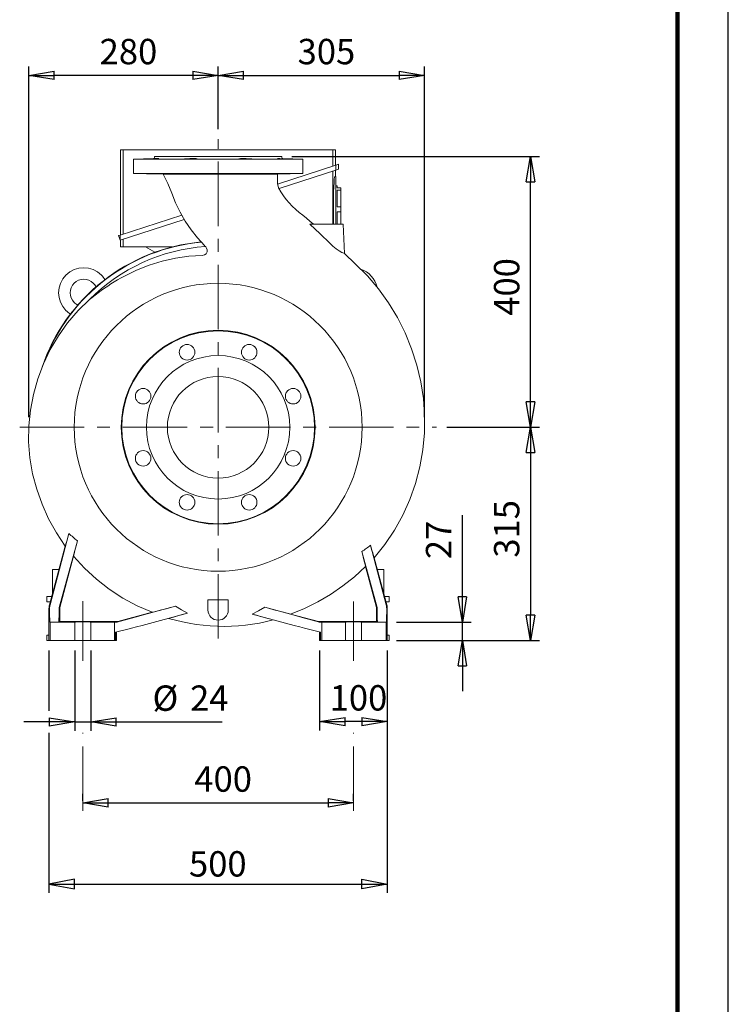
# Model space of a CAD drawing. Units: millimetres. Extents: x -4 to 213, y 0 to 297.
# Drawn here: x 140 to 210, y 112 to 209 of the extents above; entities that cross this region are included whole.
import ezdxf

# ---------------------------------------------------------------- set-up
doc = ezdxf.new("R2010")
doc.units = ezdxf.units.MM
doc.linetypes.add('CENTER', pattern=[10.16, 6.35, -1.27, 1.27, -1.27])
doc.layers.add('1', color=3, linetype='Continuous')
doc.styles.add('SLDTEXTSTYLE0', font='TXT', dxfattribs={"width": 0.6675})
doc.styles.add('SLDTEXTSTYLE1', font='TXT', dxfattribs={"width": 0.695402})
doc.styles.add('SLDTEXTSTYLE2', font='TXT', dxfattribs={"width": 0.605})
doc.dimstyles.new('SLDDIMSTYLE0', dxfattribs={"dimtxt": 2.5, "dimasz": 2.5, "dimexe": 0, "dimexo": 0.0625, "dimtad": 1, "dimdec": 0, "dimrnd": 1e-09, "dimzin": 12, "dimdsep": 46, "dimtxsty": 'SLDTEXTSTYLE1', "dimblk1": 'NONE', "dimblk2": 'NONE', "dimsah": 1, "dimcen": 0.09, "dimadec": 0, "dimazin": 3, "dimtfac": 1, "dimtdec": 3, "dimtofl": 0, "dimtmove": 0, "dimatfit": 3, "dimldrblk": 'NONE', "dimfxl": 0, "dimfrac": 2, "dimtolj": 1, "dimtzin": 12, "dimarcsym": 0})

# ---------------------------------------------------------------- blocks, each defined once
blk = doc.blocks.new('SW_NOTE_0')
at = {"layer": '1', "color": 0, "insert": (0, 3.223), "char_height": 2.5, "attachment_point": 1, "style": 'SLDTEXTSTYLE0'}
blk.add_mtext('500', dxfattribs=at)
blk = doc.blocks.new('.TD_DIMENSION_1')
at = {"layer": '1', "color": 250, "linetype": 'Continuous'}
for p, q in [((5, 28), (5, 22.06)), ((38.333, 28), (38.333, 4.125)), ((5, 19.896), (5, 4.125)), ((7.5, 5.485), (5, 5)), ((5, 5), (38.333, 5)), ((5, 5), (7.5, 4.515)), ((7.5, 4.515), (7.5, 5.485)), ((35.833, 5.485), (38.333, 5)), ((35.833, 4.515), (35.833, 5.485)), ((38.333, 5), (35.833, 4.515))]:
    blk.add_line(p, q, dxfattribs=at)
at = {"layer": '1', "color": 250}
blk.add_blockref('SW_NOTE_0', (18.792, 5.017), dxfattribs=at)
blk = doc.blocks.new('B')
at = {"layer": '1', "color": 250, "linetype": 'CENTER', "lineweight": 18}
for p, q in [((11.722, 95.193), (11.722, 144.382)), ((-7.831, 116.011), (33.239, 116.011)), ((-1.611, 93.011), (-1.611, 98.878)), ((25.055, 93.011), (25.055, 98.835)), ((-1.611, 78.213), (-1.611, 85.904)), ((25.055, 78.213), (25.055, 85.904))]:
    blk.add_line(p, q, dxfattribs=at)
at = {"layer": '1', "color": 250, "linetype": 'Continuous', "lineweight": 18}
for p, q in [((2.089, 143.344), (2.089, 134.946)), ((2.089, 143.344), (2.349, 143.344)), ((2.349, 135.03), (2.349, 143.344)), ((2.349, 143.344), (23.029, 143.344)), ((5.455, 142.678), (5.452, 142.575)), ((17.989, 142.678), (5.455, 142.678)), ((17.989, 142.678), (17.992, 142.575)), ((23.029, 143.344), (23.029, 141.75)), ((23.029, 143.344), (23.289, 143.344)), ((23.289, 141.834), (23.289, 143.344)), ((5.354, 142.478), (3.389, 142.427)), ((3.389, 142.427), (3.389, 141.015)), ((20.055, 142.427), (3.389, 142.427)), ((4.64, 142.448), (4.637, 142.446)), ((4.637, 142.446), (4.766, 142.446)), ((4.775, 142.454), (4.64, 142.448)), ((4.766, 142.446), (5, 142.45)), ((5.012, 142.461), (4.775, 142.454)), ((5, 142.45), (5.288, 142.456)), ((5.328, 142.469), (5.012, 142.461)), ((5.288, 142.456), (5.569, 142.463)), ((5.625, 142.476), (5.328, 142.469)), ((5.828, 142.478), (5.354, 142.478)), ((5.569, 142.463), (5.783, 142.471)), ((5.828, 142.478), (5.625, 142.476)), ((5.783, 142.471), (5.884, 142.476)), ((5.85, 142.478), (5.828, 142.478)), ((5.884, 142.476), (5.85, 142.478)), ((8.458, 142.461), (8.412, 142.454)), ((8.412, 142.454), (8.5, 142.448)), ((8.65, 142.469), (8.458, 142.461)), ((8.5, 142.448), (8.705, 142.446)), ((8.942, 142.476), (8.65, 142.469)), ((8.705, 142.446), (8.982, 142.446)), ((9.259, 142.478), (8.942, 142.476)), ((8.982, 142.446), (9.273, 142.45)), ((9.311, 142.478), (9.259, 142.478)), ((9.273, 142.45), (9.514, 142.456)), ((9.541, 142.476), (9.311, 142.478)), ((9.514, 142.456), (9.654, 142.463)), ((9.664, 142.471), (9.541, 142.476)), ((9.654, 142.463), (9.664, 142.471)), ((13.81, 142.473), (13.767, 142.467)), ((13.767, 142.467), (13.816, 142.461)), ((13.938, 142.477), (13.81, 142.473)), ((13.816, 142.461), (13.987, 142.454)), ((14.133, 142.478), (13.938, 142.477)), ((13.987, 142.454), (14.247, 142.448)), ((14.185, 142.478), (14.133, 142.478)), ((14.476, 142.476), (14.185, 142.478)), ((14.247, 142.448), (14.54, 142.446)), ((14.751, 142.471), (14.476, 142.476)), ((14.54, 142.446), (14.803, 142.446)), ((14.951, 142.463), (14.751, 142.471)), ((14.803, 142.446), (14.98, 142.45)), ((15.033, 142.456), (14.951, 142.463)), ((14.98, 142.45), (15.033, 142.456)), ((17.594, 142.478), (17.556, 142.477)), ((17.556, 142.477), (17.61, 142.473)), ((17.566, 139.975), (23.322, 141.845)), ((17.616, 142.478), (17.594, 142.478)), ((17.61, 142.473), (17.746, 142.467)), ((17.798, 142.476), (17.616, 142.478)), ((17.746, 142.467), (17.947, 142.461)), ((18.063, 142.471), (17.798, 142.476)), ((17.947, 142.461), (18.236, 142.454)), ((18.356, 142.463), (18.063, 142.471)), ((18.09, 142.478), (20.055, 142.427)), ((18.236, 142.454), (18.515, 142.448)), ((18.613, 142.456), (18.356, 142.463)), ((18.515, 142.448), (18.724, 142.446)), ((18.779, 142.45), (18.613, 142.456)), ((18.724, 142.446), (18.819, 142.446)), ((18.819, 142.446), (18.779, 142.45)), ((20.055, 142.427), (20.055, 141.015)), ((23.322, 141.845), (23.594, 141.933)), ((23.322, 141.354), (23.322, 141.845)), ((23.594, 141.933), (23.594, 141.443)), ((20.055, 141.015), (3.389, 141.015)), ((3.389, 141.015), (6.304, 140.939)), ((4.68, 140.996), (4.671, 140.993)), ((4.671, 140.993), (4.804, 140.987)), ((4.829, 140.995), (4.68, 140.996)), ((4.804, 140.987), (5.048, 140.98)), ((5.084, 140.991), (4.829, 140.995)), ((5.048, 140.98), (5.348, 140.972)), ((5.386, 140.984), (5.084, 140.991)), ((5.348, 140.972), (5.635, 140.966)), ((5.666, 140.976), (5.386, 140.984)), ((5.635, 140.966), (5.843, 140.963)), ((5.86, 140.969), (5.666, 140.976)), ((5.843, 140.963), (5.924, 140.964)), ((5.924, 140.964), (5.86, 140.969)), ((6.304, 140.939), (11.961, 140.945)), ((6.304, 140.939), (6.75, 140.017)), ((8.526, 140.993), (8.427, 140.987)), ((8.427, 140.987), (8.473, 140.98)), ((8.473, 140.98), (8.653, 140.972)), ((8.747, 140.996), (8.526, 140.993)), ((8.653, 140.972), (8.925, 140.966)), ((9.039, 140.995), (8.747, 140.996)), ((8.925, 140.966), (9.228, 140.963)), ((9.335, 140.991), (9.039, 140.995)), ((9.228, 140.963), (9.492, 140.964)), ((9.568, 140.984), (9.335, 140.991)), ((9.492, 140.964), (9.657, 140.969)), ((9.684, 140.976), (9.568, 140.984)), ((9.657, 140.969), (9.684, 140.976)), ((12.841, 140.946), (11.961, 140.945)), ((13.699, 140.947), (12.841, 140.946)), ((14.514, 140.947), (13.699, 140.947)), ((13.801, 140.98), (13.755, 140.972)), ((13.755, 140.972), (13.854, 140.966)), ((13.98, 140.987), (13.801, 140.98)), ((13.854, 140.966), (14.074, 140.963)), ((14.253, 140.993), (13.98, 140.987)), ((14.074, 140.963), (14.367, 140.964)), ((14.556, 140.996), (14.253, 140.993)), ((14.367, 140.964), (14.663, 140.969)), ((15.266, 140.948), (14.514, 140.947)), ((14.82, 140.995), (14.556, 140.996)), ((14.663, 140.969), (14.896, 140.976)), ((14.985, 140.991), (14.82, 140.995)), ((14.896, 140.976), (15.012, 140.984)), ((15.012, 140.984), (14.985, 140.991)), ((15.936, 140.949), (15.266, 140.948)), ((16.507, 140.949), (15.936, 140.949)), ((16.965, 140.95), (16.507, 140.949)), ((17.3, 140.95), (16.965, 140.95)), ((17.504, 140.95), (17.3, 140.95)), ((17.573, 140.95), (17.504, 140.95)), ((17.667, 140.972), (17.534, 140.966)), ((17.534, 140.966), (17.543, 140.963)), ((17.543, 140.963), (17.692, 140.964)), ((17.573, 140.95), (17.554, 140.495)), ((20.055, 141.015), (17.573, 140.95)), ((17.911, 140.98), (17.667, 140.972)), ((17.692, 140.964), (17.946, 140.969)), ((23.322, 141.354), (17.721, 139.534)), ((18.211, 140.987), (17.911, 140.98)), ((17.946, 140.969), (18.248, 140.976)), ((18.497, 140.993), (18.211, 140.987)), ((18.248, 140.976), (18.529, 140.984)), ((18.706, 140.996), (18.497, 140.993)), ((18.529, 140.984), (18.723, 140.991)), ((18.787, 140.995), (18.706, 140.996)), ((18.723, 140.991), (18.787, 140.995)), ((23.029, 141.259), (23.029, 136.011)), ((23.194, 140.646), (23.219, 140.711)), ((23.219, 140.711), (23.322, 140.711)), ((23.289, 140.711), (23.289, 141.343)), ((23.526, 141.421), (23.322, 141.354)), ((23.322, 138.044), (23.322, 140.711)), ((23.594, 141.443), (23.526, 141.421)), ((6.75, 140.017), (7.166, 139.082)), ((17.554, 140.495), (17.557, 140.04)), ((17.557, 140.04), (17.685, 139.605)), ((23.097, 139.204), (23.116, 139.713)), ((23.116, 139.713), (23.14, 140.125)), ((23.14, 140.125), (23.167, 140.446)), ((23.167, 140.446), (23.194, 140.646)), ((23.455, 139.811), (23.322, 139.811)), ((23.455, 139.611), (23.455, 139.811)), ((7.166, 139.082), (7.535, 138.127)), ((17.685, 139.605), (17.903, 139.205)), ((17.903, 139.205), (18.148, 138.821)), ((18.148, 138.821), (18.417, 138.454)), ((23.084, 138.631), (23.097, 139.204)), ((23.822, 139.611), (23.455, 139.611)), ((23.455, 137.726), (23.455, 139.363)), ((23.455, 139.363), (23.822, 139.363)), ((23.822, 139.611), (23.822, 139.363)), ((23.822, 139.363), (23.822, 137.726)), ((7.535, 138.127), (7.972, 137.201)), ((18.417, 138.454), (18.71, 138.106)), ((18.71, 138.106), (19.026, 137.778)), ((19.026, 137.778), (19.363, 137.471)), ((23.079, 138.044), (23.084, 138.631)), ((23.079, 136.011), (23.079, 138.044)), ((23.322, 136.011), (23.322, 138.044)), ((2.055, 134.935), (8.129, 136.908)), ((7.972, 137.201), (8.479, 136.312)), ((19.363, 137.471), (19.715, 137.183)), ((19.715, 137.183), (20.067, 136.894)), ((20.067, 136.894), (20.417, 136.602)), ((23.822, 137.726), (23.455, 137.726)), ((23.455, 136.011), (23.455, 137.229)), ((23.455, 137.229), (23.822, 137.229)), ((23.822, 137.726), (23.822, 137.229)), ((23.822, 137.229), (23.822, 136.011)), ((8.367, 136.495), (2.055, 134.444)), ((8.479, 136.312), (9.053, 135.464)), ((20.417, 136.602), (20.765, 136.308)), ((20.765, 136.308), (21.11, 136.011)), ((20.772, 136.011), (22.722, 136.011)), ((20.772, 136.011), (21.758, 135.084)), ((22.722, 136.011), (24.055, 136.011)), ((24.055, 136.011), (24.156, 133.123)), ((1.911, 134.888), (2.055, 134.935)), ((2.055, 134.444), (1.911, 134.888)), ((2.055, 134.444), (2.055, 134.935)), ((9.053, 135.464), (9.69, 134.662)), ((21.758, 135.084), (22.722, 134.134)), ((2.089, 134.455), (2.089, 133.778)), ((2.349, 133.778), (2.349, 134.54)), ((9.69, 134.662), (10.386, 133.912)), ((22.722, 134.134), (23.029, 133.848)), ((2.349, 133.778), (2.089, 133.778)), ((7.199, 133.778), (2.349, 133.778)), ((5.499, 133.256), (4.557, 133.778)), ((8.832, 132.862), (10.164, 132.945)), ((10.37, 132.987), (10.164, 132.945)), ((10.54, 133.108), (10.37, 132.987)), ((10.46, 133.82), (10.497, 133.782)), ((10.497, 133.782), (10.577, 133.671)), ((10.634, 133.294), (10.54, 133.108)), ((10.577, 133.671), (10.641, 133.501)), ((10.641, 133.501), (10.634, 133.294)), ((23.029, 133.848), (23.347, 133.592)), ((23.347, 133.592), (23.655, 133.384)), ((23.655, 133.384), (23.918, 133.236)), ((23.918, 133.236), (24.094, 133.151)), ((24.094, 133.151), (24.156, 133.123)), ((25.232, 132.112), (24.156, 133.123)), ((3.694, 131.486), (4.935, 131.977)), ((4.935, 131.977), (6.21, 132.373)), ((6.21, 132.373), (7.511, 132.67)), ((7.511, 132.67), (8.832, 132.862)), ((25.232, 132.112), (26.43, 130.923)), ((2.492, 130.906), (3.694, 131.486)), ((0.838, 129.925), (1.16, 130.134)), ((1.16, 130.134), (1.487, 130.337)), ((1.487, 130.337), (1.818, 130.533)), ((1.818, 130.533), (2.153, 130.723)), ((2.153, 130.723), (2.492, 130.906)), ((26.43, 130.923), (27.523, 129.636)), ((-0.703, 128.791), (-0.406, 129.028)), ((-0.406, 129.028), (-0.103, 129.261)), ((-0.103, 129.261), (0.206, 129.488)), ((0.206, 129.488), (0.519, 129.709)), ((0.519, 129.709), (0.838, 129.925)), ((27.523, 129.636), (28.507, 128.265)), ((-0.942, 128.596), (-2.077, 127.503)), ((-0.942, 128.597), (-0.703, 128.791)), ((28.507, 128.265), (29.38, 126.82)), ((-2.077, 127.503), (-3.105, 126.309)), ((-3.105, 126.309), (-4.021, 125.027)), ((29.38, 126.82), (30.138, 125.312)), ((30.138, 125.312), (30.778, 123.75)), ((-4.021, 125.027), (-4.82, 123.669)), ((-4.82, 123.669), (-5.498, 122.247)), ((30.778, 123.75), (31.297, 122.143)), ((-5.498, 122.247), (-6.052, 120.772)), ((31.297, 122.143), (31.688, 120.501)), ((-6.052, 120.772), (-6.478, 119.255)), ((31.688, 120.501), (31.947, 118.833)), ((-6.478, 119.255), (-6.772, 117.707)), ((31.947, 118.833), (32.066, 117.149)), ((-6.772, 117.707), (-6.93, 116.139)), ((32.066, 117.149), (32.045, 115.461)), ((-6.93, 116.139), (-6.947, 114.564)), ((32.045, 115.461), (31.884, 113.781)), ((-6.947, 114.564), (-6.821, 112.993)), ((31.884, 113.781), (31.587, 112.119)), ((-6.821, 112.993), (-6.555, 111.44)), ((31.587, 112.119), (31.157, 110.487)), ((-6.555, 111.44), (-6.156, 109.916)), ((-6.156, 109.916), (-5.629, 108.431)), ((31.157, 110.487), (30.596, 108.895)), ((30.596, 108.895), (29.907, 107.354)), ((-5.629, 108.431), (-4.982, 106.994)), ((-4.982, 106.994), (-4.22, 105.615)), ((29.907, 107.354), (29.092, 105.876)), ((29.092, 105.876), (28.155, 104.471)), ((-4.84, 98.514), (-2.982, 105.554)), ((-4.22, 105.615), (-3.348, 104.303)), ((-3.937, 98.272), (-2.148, 104.824)), ((-3.193, 104.801), (-3.272, 104.531)), ((-3.095, 105.15), (-3.193, 104.801)), ((-2.982, 105.554), (-3.095, 105.15)), ((-2.148, 104.824), (-2.278, 104.317)), ((-3.348, 104.303), (-4.899, 98.514)), ((-3.326, 104.358), (-3.348, 104.303)), ((-3.272, 104.531), (-3.326, 104.358)), ((-2.388, 103.876), (-2.471, 103.531)), ((-2.278, 104.317), (-2.388, 103.876)), ((28.284, 98.514), (26.731, 104.399)), ((26.731, 104.399), (26.847, 103.984)), ((26.847, 103.984), (26.947, 103.634)), ((28.155, 104.471), (27.1, 103.154)), ((-2.518, 103.313), (-3.877, 98.242)), ((-2.471, 103.531), (-2.518, 103.313)), ((-2.518, 103.313), (-1.442, 102.126)), ((27.381, 98.272), (25.883, 103.759)), ((25.883, 103.759), (26.012, 103.247)), ((26.012, 103.247), (26.119, 102.815)), ((26.947, 103.634), (27.026, 103.37)), ((27.026, 103.37), (27.078, 103.205)), ((27.078, 103.205), (27.1, 103.154)), ((27.1, 103.154), (28.343, 98.514)), ((-3.962, 102.011), (-4.611, 102.011)), ((-4.611, 99.588), (-4.611, 102.011)), ((-1.442, 102.126), (-0.267, 101.036)), ((26.236, 102.291), (25.161, 101.292)), ((26.119, 102.815), (26.196, 102.488)), ((26.196, 102.488), (26.236, 102.291)), ((26.236, 102.291), (27.321, 98.242)), ((28.055, 102.011), (27.406, 102.011)), ((28.055, 99.588), (28.055, 102.011)), ((-0.267, 101.036), (0.998, 100.052)), ((25.161, 101.292), (24.014, 100.376)), ((0.998, 100.052), (2.343, 99.18)), ((24.014, 100.376), (22.803, 99.547)), ((-4.811, 99.344), (-5.145, 99.344)), ((-5.145, 99.344), (-5.145, 98.811)), ((-4.677, 99.344), (-4.811, 99.344)), ((2.343, 99.18), (3.755, 98.422)), ((10.722, 99.011), (10.722, 98.011)), ((12.722, 99.011), (10.722, 99.011)), ((12.722, 98.011), (12.722, 99.011)), ((22.803, 99.547), (21.536, 98.807)), ((28.121, 99.344), (28.255, 99.344)), ((28.255, 99.344), (28.589, 99.344)), ((28.589, 99.344), (28.589, 98.811)), ((-4.82, 98.811), (-5.145, 98.811)), ((-4.945, 98.169), (-4.945, 95.011)), ((-4.884, 98.169), (-4.883, 97.811)), ((-3.951, 98.169), (-3.953, 97.811)), ((-3.951, 98.169), (-3.937, 98.272)), ((-3.887, 96.873), (-3.887, 98.169)), ((3.755, 98.422), (5.224, 97.782)), ((7.53, 98.388), (4.241, 97.501)), ((6.155, 98.024), (5.766, 97.921)), ((6.588, 98.138), (6.155, 98.024)), ((7.05, 98.26), (6.588, 98.138)), ((7.53, 98.388), (7.05, 98.26)), ((8.097, 98.013), (7.53, 98.388)), ((8.691, 97.687), (8.097, 98.013)), ((15.709, 97.915), (16.313, 98.28)), ((16.313, 98.28), (19.203, 97.501)), ((16.313, 98.28), (16.767, 98.16)), ((16.767, 98.16), (17.209, 98.042)), ((17.209, 98.042), (17.631, 97.931)), ((20.218, 98.161), (18.857, 97.611)), ((21.536, 98.807), (20.218, 98.161)), ((27.331, 96.873), (27.331, 98.169)), ((27.395, 98.169), (27.381, 98.272)), ((27.395, 98.169), (27.397, 97.811)), ((28.264, 98.811), (28.589, 98.811)), ((28.328, 98.169), (28.327, 97.811)), ((28.389, 98.169), (28.389, 95.011)), ((1.745, 96.815), (2.824, 97.115)), ((5.224, 97.782), (1.832, 96.873)), ((2.824, 97.115), (3.199, 97.218)), ((3.199, 97.218), (3.682, 97.35)), ((3.682, 97.35), (4.241, 97.501)), ((8.691, 97.687), (4.241, 96.499)), ((5.444, 97.838), (5.224, 97.782)), ((5.766, 97.921), (5.444, 97.838)), ((6.903, 97.201), (6.846, 97.184)), ((7.517, 97.001), (6.846, 97.184)), ((7.069, 97.247), (6.903, 97.201)), ((7.315, 97.314), (7.069, 97.247)), ((7.616, 97.396), (7.315, 97.314)), ((8.195, 96.842), (7.517, 97.001)), ((7.952, 97.487), (7.616, 97.396)), ((8.313, 97.585), (7.952, 97.487)), ((8.691, 97.687), (8.313, 97.585)), ((15.08, 97.6), (15.709, 97.915)), ((15.08, 97.6), (19.203, 96.499)), ((15.08, 97.6), (15.499, 97.487)), ((15.499, 97.487), (15.901, 97.378)), ((15.901, 97.378), (16.279, 97.276)), ((16.279, 97.276), (16.618, 97.184)), ((17.155, 97.035), (16.479, 96.869)), ((16.618, 97.184), (16.898, 97.107)), ((16.898, 97.107), (17.089, 97.054)), ((17.089, 97.054), (17.155, 97.035)), ((17.631, 97.931), (18.025, 97.827)), ((18.025, 97.827), (18.375, 97.735)), ((18.375, 97.735), (18.662, 97.66)), ((18.662, 97.66), (18.857, 97.611)), ((18.857, 97.611), (21.612, 96.873)), ((19.762, 97.35), (19.203, 97.501)), ((20.245, 97.218), (19.762, 97.35)), ((20.62, 97.115), (20.245, 97.218)), ((21.699, 96.815), (20.62, 97.115)), ((-4.845, 96.811), (-4.863, 96.823)), ((-4.845, 96.811), (-4.845, 95.011)), ((-2.411, 96.811), (-4.845, 96.811)), ((-3.976, 96.823), (-3.887, 96.873)), ((-3.887, 96.873), (1.832, 96.873)), ((-2.411, 96.811), (-2.344, 96.828)), ((-2.411, 95.011), (-2.411, 96.811)), ((-0.879, 96.828), (-0.811, 96.811)), ((-0.811, 95.011), (-0.811, 96.811)), ((1.513, 96.811), (-0.811, 96.811)), ((1.745, 96.815), (1.513, 96.811)), ((1.513, 95.011), (1.513, 96.811)), ((1.625, 95.811), (2.824, 96.124)), ((1.832, 96.873), (1.745, 96.815)), ((2.824, 96.124), (3.199, 96.222)), ((3.199, 96.222), (3.682, 96.351)), ((3.682, 96.351), (4.241, 96.499)), ((8.877, 96.706), (8.195, 96.842)), ((9.564, 96.595), (8.877, 96.706)), ((10.255, 96.508), (9.564, 96.595)), ((10.948, 96.446), (10.255, 96.508)), ((11.643, 96.409), (10.948, 96.446)), ((12.339, 96.398), (11.643, 96.409)), ((13.034, 96.412), (12.339, 96.398)), ((13.729, 96.453), (13.034, 96.412)), ((14.422, 96.519), (13.729, 96.453)), ((15.112, 96.611), (14.422, 96.519)), ((15.798, 96.728), (15.112, 96.611)), ((16.479, 96.869), (15.798, 96.728)), ((19.762, 96.351), (19.203, 96.499)), ((20.245, 96.222), (19.762, 96.351)), ((20.62, 96.124), (20.245, 96.222)), ((21.819, 95.811), (20.62, 96.124)), ((27.331, 96.873), (21.612, 96.873)), ((21.612, 96.873), (21.699, 96.815)), ((21.699, 96.815), (21.931, 96.811)), ((21.931, 95.011), (21.931, 96.811)), ((21.931, 96.811), (24.255, 96.811)), ((24.323, 96.828), (24.255, 96.811)), ((24.255, 95.011), (24.255, 96.811)), ((25.855, 96.811), (25.788, 96.828)), ((25.855, 95.011), (25.855, 96.811)), ((25.855, 96.811), (28.289, 96.811)), ((27.42, 96.823), (27.331, 96.873)), ((28.289, 96.811), (28.307, 96.823)), ((28.289, 96.811), (28.289, 95.011)), ((-5.145, 95.544), (-4.945, 95.544)), ((-5.145, 95.544), (-5.145, 95.011)), ((1.722, 95.811), (1.625, 95.811)), ((1.625, 95.011), (1.625, 95.811)), ((1.722, 95.011), (1.722, 95.811)), ((21.722, 95.011), (21.722, 95.811)), ((21.722, 95.811), (21.819, 95.811)), ((21.819, 95.011), (21.819, 95.811)), ((28.589, 95.544), (28.389, 95.544)), ((28.589, 95.544), (28.589, 95.011)), ((-5.145, 95.011), (-4.945, 95.011)), ((-4.945, 95.011), (-4.845, 95.011)), ((-4.845, 95.011), (-2.411, 95.011)), ((-2.411, 95.011), (-2.344, 95.011)), ((-2.344, 95.011), (-0.879, 95.011)), ((-0.879, 95.011), (-0.811, 95.011)), ((-0.811, 95.011), (1.513, 95.011)), ((1.625, 95.011), (1.513, 95.011)), ((1.625, 95.011), (1.722, 95.011)), ((21.819, 95.011), (21.722, 95.011)), ((21.819, 95.011), (21.931, 95.011)), ((24.255, 95.011), (21.931, 95.011)), ((24.323, 95.011), (24.255, 95.011)), ((25.788, 95.011), (24.323, 95.011)), ((25.855, 95.011), (25.788, 95.011)), ((28.289, 95.011), (25.855, 95.011)), ((28.389, 95.011), (28.289, 95.011)), ((28.589, 95.011), (28.389, 95.011))]:
    blk.add_line(p, q, dxfattribs=at)
for centre, radius in [((11.722, 116.011), 14.182), ((11.722, 116.011), 9.554), ((11.722, 116.011), 9.5), ((8.661, 123.402), 0.767), ((14.783, 123.402), 0.767), ((11.722, 116.011), 7.067), ((11.722, 116.011), 5), ((4.331, 119.072), 0.767), ((19.113, 119.072), 0.767), ((4.331, 112.949), 0.767), ((19.113, 112.949), 0.767), ((8.661, 108.62), 0.767), ((14.783, 108.62), 0.767)]:
    blk.add_circle(centre, radius, dxfattribs=at)
for centre, radius, start, end in [((5.352, 142.578), 0.1, 271.5, 358), ((18.092, 142.578), 0.1, 182, 268.5), ((11.722, 116.011), 18.333, 95.25472, 161.18881), ((11.722, 116.011), 18.304, 95.18412, 159.52076), ((10.005, 133.53), 0.539, 32.53597, 45.05011), ((11.722, 116.011), 17.854, 94.05245, 135.19928), ((-1.529, 129.262), 2.467, 45, 225), ((-1.529, 129.262), 2.467, 31.76834, 45), ((24.973, 129.262), 2.467, 13.158, 70.88143), ((-1.529, 129.262), 1.333, 45, 225), ((-1.529, 129.262), 1.333, 25.28968, 45), ((-1.529, 129.262), 1.333, 225, 244.71032), ((-1.529, 129.262), 2.467, 225, 238.23166), ((5.541, 114.446), 12.317, 226.21353, 231.37203), ((18.331, 114.649), 13.252, 304.73811, 309.33247), ((-3.611, 98.169), 1.333, 164.99996, 179.99998), ((-3.606, 98.169), 0.281, 164.95203, 180.04915), ((11.722, 98.011), 1, 180, 360), ((27.05, 98.169), 0.281, 359.95085, 15.04797)]:
    blk.add_arc(centre, radius, start, end, dxfattribs=at)
for centre, major_axis, ratio, start_param, end_param in [((-3.55, 98.169), (0.959, -0.93), 0.995987, 3.652234, 3.914005), ((26.994, 98.169), (-0.959, -0.93), 0.995987, 2.369181, 2.630952), ((27.055, 98.169), (-1.333, 0), 0.999888, 3.141593, 3.403364), ((-4.863, 98.157), (0, 1.333), 0.015, 1.832596, 3.131557), ((-3.976, 98.157), (0, 1.333), 0.01814, 3.151628, 4.45059), ((27.42, 98.157), (0, 1.333), 0.01814, 1.832596, 3.131557), ((28.307, 98.157), (0, 1.333), 0.015, 3.151628, 4.45059), ((-1.611, 96.827), (-0.733, 0), 0.010036, 3.181226, 6.243552), ((25.055, 96.827), (-0.733, 0), 0.010036, 3.181226, 6.243552)]:
    blk.add_ellipse(centre, major_axis=major_axis, ratio=ratio, start_param=start_param, end_param=end_param, dxfattribs=at)
at = {"color": 7, "linetype": 'Continuous'}
blk.add_blockref('.TD_DIMENSION_1', (-9.945, 66.011), dxfattribs=at)
blk = doc.blocks.new('_D_3')
at = {"layer": '1', "color": 250}
for p, q in [((146.4, 132.469), (146.4, 133.142)), ((173.067, 132.469), (173.067, 133.142)), ((146.4, 132.267), (148.9, 132.683)), ((148.9, 131.85), (146.4, 132.267)), ((146.4, 132.267), (148.9, 132.267)), ((148.9, 131.85), (148.9, 132.683)), ((148.9, 132.267), (170.567, 132.267)), ((170.567, 132.683), (173.067, 132.267)), ((170.567, 132.683), (170.567, 131.85)), ((173.067, 132.267), (170.567, 131.85)), ((173.067, 132.267), (170.567, 132.267))]:
    blk.add_line(p, q, dxfattribs=at)
at = {"layer": '1', "color": 250, "insert": (157.387, 135.863), "char_height": 2.5, "attachment_point": 1, "style": 'SLDTEXTSTYLE2'}
blk.add_mtext('400', dxfattribs=at)
blk = doc.blocks.new('_None')
blk = doc.blocks.new('_D_4')
at = {"layer": '1', "color": 250}
for p, q in [((145.6, 147.267), (145.6, 139.361)), ((147.2, 147.267), (147.2, 139.361)), ((143.1, 140.653), (145.6, 140.236)), ((143.1, 140.653), (143.1, 139.82)), ((147.2, 140.236), (149.7, 140.653)), ((149.7, 139.82), (149.7, 140.653)), ((143.1, 140.236), (140.6, 140.236)), ((145.6, 140.236), (143.1, 139.82)), ((145.6, 140.236), (143.1, 140.236)), ((145.6, 140.236), (147.2, 140.236)), ((147.2, 140.236), (160.129, 140.236)), ((149.7, 139.82), (147.2, 140.236)), ((147.2, 140.236), (149.7, 140.236)), ((149.7, 140.236), (152.2, 140.236))]:
    blk.add_line(p, q, dxfattribs=at)
at = {"layer": '1', "color": 250, "char_height": 2.5, "attachment_point": 1, "style": 'SLDTEXTSTYLE2'}
for s, insert in [('%%c', (153.27, 143.833)), ('24', (156.964, 143.833))]:
    blk.add_mtext(s, dxfattribs=dict(at, insert=insert))
blk = doc.blocks.new('_D_5')
at = {"layer": '1', "color": 250}
for p, q in [((169.734, 147.267), (169.734, 139.392)), ((176.4, 147.267), (176.4, 139.392)), ((169.734, 140.267), (172.234, 140.683)), ((172.234, 139.85), (172.234, 140.683)), ((173.9, 140.683), (176.4, 140.267)), ((173.9, 140.683), (173.9, 139.85)), ((172.234, 139.85), (169.734, 140.267)), ((169.734, 140.267), (172.234, 140.267)), ((173.9, 140.267), (172.234, 140.267)), ((176.4, 140.267), (173.9, 139.85)), ((176.4, 140.267), (173.9, 140.267))]:
    blk.add_line(p, q, dxfattribs=at)
at = {"layer": '1', "color": 250, "insert": (170.721, 143.863), "char_height": 2.5, "attachment_point": 1, "style": 'SLDTEXTSTYLE2'}
blk.add_mtext('100', dxfattribs=at)
blk = doc.blocks.new('_D_6')
at = {"layer": '1', "color": 250}
for p, q in [((183.803, 150.066), (183.803, 160.614)), ((183.803, 152.566), (183.803, 155.066)), ((183.803, 150.066), (183.386, 152.566)), ((184.22, 152.566), (183.386, 152.566)), ((184.22, 152.566), (183.803, 150.066)), ((183.803, 150.066), (183.803, 152.566)), ((177.3, 150.066), (184.678, 150.066)), ((183.803, 148.267), (183.803, 150.066)), ((177.3, 148.267), (184.678, 148.267)), ((183.386, 145.767), (183.803, 148.267)), ((183.803, 148.267), (184.22, 145.767)), ((183.803, 148.267), (183.803, 145.767)), ((183.386, 145.767), (184.22, 145.767)), ((183.803, 145.767), (183.803, 143.267))]:
    blk.add_line(p, q, dxfattribs=at)
at = {"layer": '1', "color": 250, "insert": (180.206, 156.276), "char_height": 2.5, "attachment_point": 1, "rotation": 90, "style": 'SLDTEXTSTYLE2'}
blk.add_mtext('27', dxfattribs=at)
blk = doc.blocks.new('_D_7')
at = {"layer": '1', "color": 250}
for p, q in [((182.251, 169.267), (191.383, 169.267)), ((190.091, 166.767), (190.508, 169.267)), ((190.508, 169.267), (190.925, 166.767)), ((190.508, 169.267), (190.508, 166.767)), ((190.091, 166.767), (190.925, 166.767)), ((190.508, 166.767), (190.508, 150.767)), ((190.508, 148.267), (190.091, 150.767)), ((190.925, 150.767), (190.091, 150.767)), ((190.925, 150.767), (190.508, 148.267)), ((190.508, 148.267), (190.508, 150.767)), ((177.3, 148.267), (191.383, 148.267))]:
    blk.add_line(p, q, dxfattribs=at)
at = {"layer": '1', "color": 250, "insert": (186.911, 156.42), "char_height": 2.5, "attachment_point": 1, "rotation": 90, "style": 'SLDTEXTSTYLE2'}
blk.add_mtext('315', dxfattribs=at)
blk = doc.blocks.new('_D_8')
at = {"layer": '1', "color": 250}
for p, q in [((167, 195.933), (191.383, 195.933)), ((190.091, 193.433), (190.508, 195.933)), ((190.508, 195.933), (190.925, 193.433)), ((190.508, 195.933), (190.508, 193.433)), ((190.091, 193.433), (190.925, 193.433)), ((190.508, 171.767), (190.508, 193.433)), ((190.508, 169.267), (190.091, 171.767)), ((190.925, 171.767), (190.091, 171.767)), ((190.925, 171.767), (190.508, 169.267)), ((190.508, 169.267), (190.508, 171.767)), ((182.251, 169.267), (191.383, 169.267))]:
    blk.add_line(p, q, dxfattribs=at)
at = {"layer": '1', "color": 250, "insert": (186.911, 180.254), "char_height": 2.5, "attachment_point": 1, "rotation": 90, "style": 'SLDTEXTSTYLE2'}
blk.add_mtext('400', dxfattribs=at)
blk = doc.blocks.new('_D_9')
at = {"layer": '1', "color": 250}
for p, q in [((141.075, 170.267), (141.075, 204.808)), ((159.734, 198.638), (159.734, 204.808)), ((141.075, 203.933), (143.575, 204.35)), ((143.575, 203.517), (141.075, 203.933)), ((141.075, 203.933), (143.575, 203.933)), ((143.575, 203.517), (143.575, 204.35)), ((157.234, 203.933), (143.575, 203.933)), ((157.234, 204.35), (159.734, 203.933)), ((157.234, 204.35), (157.234, 203.517)), ((159.734, 203.933), (157.234, 203.517)), ((159.734, 203.933), (157.234, 203.933))]:
    blk.add_line(p, q, dxfattribs=at)
at = {"layer": '1', "color": 250, "insert": (148.058, 207.53), "char_height": 2.5, "attachment_point": 1, "style": 'SLDTEXTSTYLE2'}
blk.add_mtext('280', dxfattribs=at)
blk = doc.blocks.new('_D_10')
at = {"layer": '1', "color": 250}
for p, q in [((159.734, 198.638), (159.734, 204.808)), ((180.079, 170.267), (180.079, 204.808)), ((159.734, 203.933), (162.234, 204.35)), ((162.234, 203.517), (159.734, 203.933)), ((159.734, 203.933), (162.234, 203.933)), ((162.234, 203.517), (162.234, 204.35)), ((162.234, 203.933), (177.579, 203.933)), ((177.579, 204.35), (180.079, 203.933)), ((177.579, 204.35), (177.579, 203.517)), ((180.079, 203.933), (177.579, 203.517)), ((180.079, 203.933), (177.579, 203.933))]:
    blk.add_line(p, q, dxfattribs=at)
at = {"layer": '1', "color": 250, "insert": (167.56, 207.53), "char_height": 2.5, "attachment_point": 1, "style": 'SLDTEXTSTYLE2'}
blk.add_mtext('305', dxfattribs=at)

msp = doc.modelspace()

# ---------------------------------------------------------------- linework, layer by layer
at = {"color": 7, "linetype": 'Continuous', "lineweight": 25}
msp.add_line((210, 0), (210, 297), dxfattribs=at)
at = {"color": 7, "linetype": 'Continuous', "lineweight": 140}
msp.add_line((205, 292), (205, 5), dxfattribs=at)

# ---------------------------------------------------------------- block references
at = {"color": 7, "linetype": 'Continuous'}
msp.add_blockref('B', (148.012, 53.256), dxfattribs=at)

# ---------------------------------------------------------------- dimensions: what is measured, and where the dimension line sits
at = {"layer": '1', "color": 250}
for base, p1, p2, picture, middle in [((159.734, 205.933), (141.075, 169.267), (159.734, 197.638), '_D_9', (150.404, 205.933)), ((159.734, 205.933), (180.079, 169.267), (159.734, 197.638), '_D_10', (169.906, 205.933)), ((176.4, 140.267), (169.734, 148.267), (176.4, 148.267), '_D_5', (173.067, 140.267)), ((146.4, 134.267), (173.067, 131.469), (146.4, 131.469), '_D_3', (159.734, 134.267))]:
    dim = msp.add_linear_dim(base=base, p1=p1, p2=p2, dimstyle='SLDDIMSTYLE0', dxfattribs=at)
    dim.commit()
    dim.dimension.update_dxf_attribs({"geometry": picture, "text_midpoint": middle, "dimtype": 160})
for base, p1, p2, picture, middle in [((188.508, 169.267), (166, 195.933), (181.251, 169.267), '_D_8', (188.508, 182.6)), ((188.508, 169.267), (176.3, 148.267), (181.251, 169.267), '_D_7', (188.508, 158.767)), ((183.803, 148.267), (176.3, 150.066), (176.3, 148.267), '_D_6', (183.803, 157.84))]:
    dim = msp.add_linear_dim(base=base, p1=p1, p2=p2, angle=90, dimstyle='SLDDIMSTYLE0', dxfattribs=at)
    dim.commit()
    dim.dimension.update_dxf_attribs({"geometry": picture, "text_midpoint": middle, "dimtype": 160})
dim = msp.add_linear_dim(base=(145.6, 140.236), p1=(147.2, 148.267), p2=(145.6, 148.267), text='%%c<>', dimstyle='SLDDIMSTYLE0', dxfattribs=at)
dim.commit()
dim.dimension.update_dxf_attribs({"geometry": '_D_4', "text_midpoint": (156.165, 140.236), "dimtype": 160})

doc.saveas('drawing.dxf')
